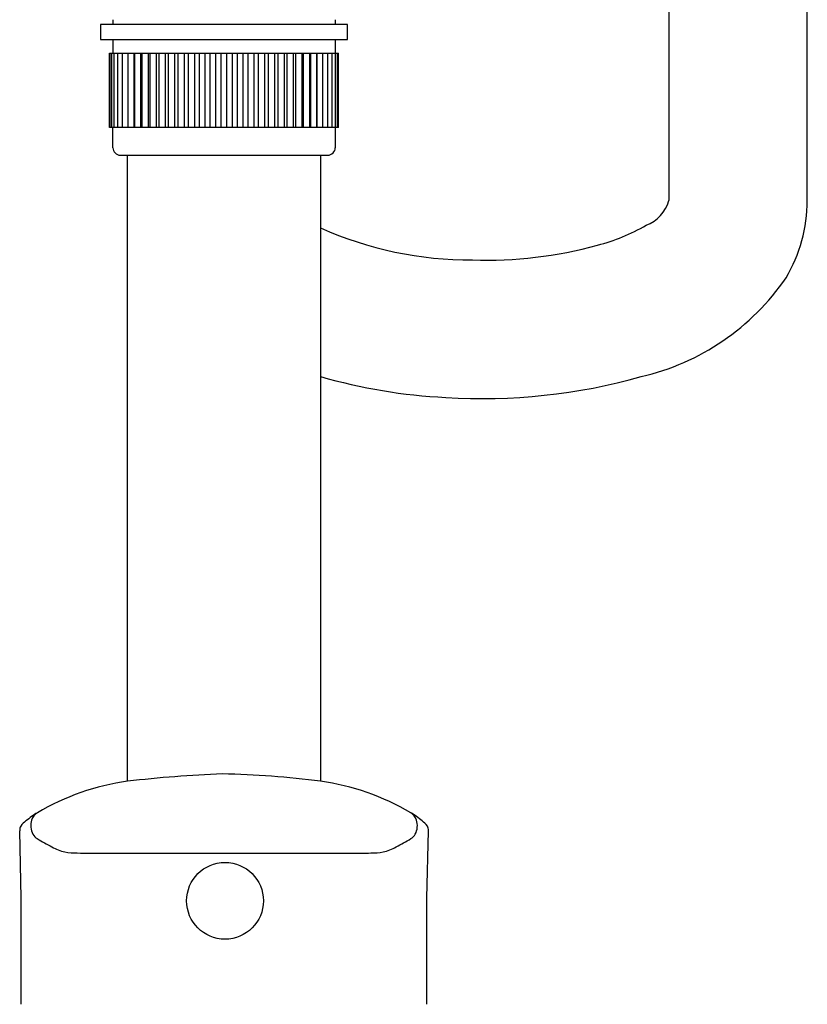
# Model space of a CAD drawing. Extents: x 4394.7 to 4403.2, y -26.9 to 34.3.
# Drawn here: x 4398.1 to 4401.3, y -19 to -15.1 of the extents above; entities that cross this region are included whole.
import ezdxf

# ---------------------------------------------------------------- set-up
doc = ezdxf.new("R2010")
doc.units = 0
doc.header["$LTSCALE"] = 0.64311
doc.layers.get('0').update_dxf_attribs({"color": 255, "linetype": 'CONTINUOUS'})

msp = doc.modelspace()

# ---------------------------------------------------------------- linework, layer by layer
for p, q in [((4400.7155, -12.76), (4400.7155, -15.807)), ((4401.2666, -15.807), (4401.2666, -12.76)), ((4398.5002, -15.087), (4398.5002, -15.1067)), ((4399.386, -15.087), (4399.386, -15.1067)), ((4398.451, -15.1067), (4398.451, -15.1657)), ((4399.4352, -15.1067), (4398.451, -15.1067)), ((4399.4352, -15.1657), (4399.4352, -15.1067)), ((4398.451, -15.1657), (4399.4352, -15.1657)), ((4398.5002, -15.1657), (4398.5002, -15.2208)), ((4399.386, -15.1657), (4399.386, -15.5161)), ((4398.4869, -15.2208), (4399.3987, -15.2208)), ((4398.4869, -15.5161), (4398.4869, -15.2208)), ((4398.4891, -15.5161), (4398.4891, -15.2208)), ((4398.4954, -15.5161), (4398.4954, -15.2208)), ((4398.506, -15.5161), (4398.506, -15.2208)), ((4398.5206, -15.5161), (4398.5206, -15.2208)), ((4398.5392, -15.5161), (4398.5392, -15.2208)), ((4398.5615, -15.5161), (4398.5615, -15.2208)), ((4398.5848, -15.5161), (4398.5848, -15.2208)), ((4398.5874, -15.5161), (4398.5874, -15.2208)), ((4398.6116, -15.5161), (4398.6116, -15.2208)), ((4398.6167, -15.5161), (4398.6167, -15.2208)), ((4398.6415, -15.5161), (4398.6415, -15.2208)), ((4398.6489, -15.5161), (4398.649, -15.2208)), ((4398.6742, -15.5161), (4398.6742, -15.2208)), ((4398.684, -15.5161), (4398.684, -15.2208)), ((4398.7094, -15.5161), (4398.7094, -15.2208)), ((4398.7214, -15.5161), (4398.7214, -15.2208)), ((4398.7468, -15.5161), (4398.7468, -15.2208)), ((4398.7609, -15.5161), (4398.7609, -15.2208)), ((4398.786, -15.5161), (4398.7861, -15.2208)), ((4398.8021, -15.5161), (4398.8021, -15.2208)), ((4398.8268, -15.5161), (4398.8268, -15.2208)), ((4398.8447, -15.5161), (4398.8447, -15.2208)), ((4398.8685, -15.5161), (4398.8685, -15.2208)), ((4398.8881, -15.5161), (4398.8881, -15.2208)), ((4398.911, -15.5161), (4398.911, -15.2208)), ((4398.9321, -15.5161), (4398.9321, -15.2208)), ((4398.9538, -15.5161), (4398.9538, -15.2208)), ((4398.9762, -15.5161), (4398.9762, -15.2208)), ((4398.9965, -15.5161), (4398.9965, -15.2208)), ((4399.0199, -15.5161), (4399.0199, -15.2208)), ((4399.0387, -15.5161), (4399.0387, -15.2208)), ((4399.0629, -15.5161), (4399.0629, -15.2208)), ((4399.08, -15.5161), (4399.08, -15.2208)), ((4399.1049, -15.5161), (4399.1049, -15.2208)), ((4399.12, -15.5161), (4399.12, -15.2208)), ((4399.1453, -15.5161), (4399.1453, -15.2208)), ((4399.1584, -15.5161), (4399.1584, -15.2208)), ((4399.1838, -15.5161), (4399.1838, -15.2208)), ((4399.1947, -15.5161), (4399.1947, -15.2208)), ((4399.2201, -15.5161), (4399.2201, -15.2208)), ((4399.2287, -15.5161), (4399.2287, -15.2208)), ((4399.2538, -15.5161), (4399.2538, -15.2208)), ((4399.2601, -15.5161), (4399.2601, -15.2208)), ((4399.2846, -15.5161), (4399.2846, -15.2208)), ((4399.2884, -15.5161), (4399.2884, -15.2208)), ((4399.3122, -15.5161), (4399.3122, -15.2208)), ((4399.3136, -15.5161), (4399.3136, -15.2208)), ((4399.3363, -15.5161), (4399.3363, -15.2208)), ((4399.3568, -15.5161), (4399.3568, -15.2208)), ((4399.3734, -15.5161), (4399.3734, -15.2208)), ((4399.3945, -15.5161), (4399.3945, -15.2208)), ((4399.3987, -15.5161), (4399.3987, -15.2208)), ((4399.3987, -15.5161), (4398.4869, -15.5161)), ((4398.5002, -15.5968), (4398.5002, -15.5161)), ((4399.386, -15.5161), (4399.386, -15.5968)), ((4398.5297, -15.6263), (4399.3565, -15.6263)), ((4398.5587, -18.1192), (4398.5587, -15.6263)), ((4399.3275, -15.6263), (4399.3275, -18.1192)), ((4398.1348, -18.585), (4398.1292, -18.316)), ((4399.7514, -18.585), (4399.757, -18.316)), ((4398.4083, -18.4055), (4399.4573, -18.4057)), ((4398.1348, -19.0071), (4398.1348, -18.585)), ((4399.7514, -19.0071), (4399.7514, -18.585))]:
    msp.add_line(p, q)
msp.add_circle((4398.947, -18.595), 0.1529)
for centre, radius, start, end in [((4398.5297, -15.5968), 0.0295, 179.993, 270.017), ((4399.3565, -15.5968), 0.0295, 269.9533, 0.007), ((4400.5725, -15.7662), 0.1487, 290.6817, 344.0465), ((4400.6702, -15.8079), 0.5964, 329.0616, 0.0841), ((4400.2281, -15.2126), 0.7983, 284.7113, 299.8069), ((4399.9235, -14.5854), 1.4578, 245.868, 270.3737), ((4399.9936, -14.4083), 1.6359, 267.8763, 285.5032), ((4400.3885, -15.5715), 0.9613, 283.0102, 325.6036), ((4399.9291, -14.4357), 2.1575, 253.8079, 267.2616), ((4399.9725, -14.2585), 2.3368, 266.4056, 285.7014), ((4399.1099, -22.7965), 4.7097, 92.1076, 96.7203), ((4398.8615, -21.7299), 3.6407, 82.6456, 88.816), ((4398.6896, -19.0731), 0.9629, 97.8111, 120.5862), ((4399.1966, -19.0731), 0.9629, 59.4138, 82.1889), ((4398.4938, -18.7046), 0.5464, 122.5732, 128.4407), ((4398.2302, -18.2922), 0.0569, 122.5021, 160.8176), ((4399.3924, -18.7046), 0.5464, 51.5593, 57.4268), ((4399.656, -18.2922), 0.0569, 19.1824, 57.4979), ((4398.1565, -18.3121), 0.0275, 147.4081, 188.195), ((4398.2098, -18.3539), 0.0952, 125.8228, 143.5234), ((4398.246, -18.296), 0.0731, 162.0756, 207.8547), ((4399.6402, -18.296), 0.0731, 332.1453, 17.9244), ((4399.6764, -18.3539), 0.0952, 36.4766, 54.1772), ((4399.7298, -18.3121), 0.0275, 351.805, 32.5919), ((4398.2231, -18.3051), 0.0486, 210.9794, 240.2148), ((4399.6631, -18.3051), 0.0486, 299.7852, 329.0206), ((4398.5715, -17.7565), 0.6984, 237.7618, 243.2696), ((4398.3537, -18.2091), 0.1964, 240.6387, 256.881), ((4399.5325, -18.2091), 0.1964, 283.1189, 299.3613), ((4399.3147, -17.7565), 0.6984, 296.7304, 302.2382), ((4398.3555, -18.1441), 0.2605, 259.7472, 270.6011), ((4398.449, -14.8948), 3.5109, 268.5184, 269.3357), ((4399.4366, -14.8669), 3.5388, 270.335, 271.48), ((4399.5308, -18.1441), 0.2605, 269.399, 280.2527)]:
    msp.add_arc(centre, radius, start, end)

doc.saveas('drawing.dxf')
